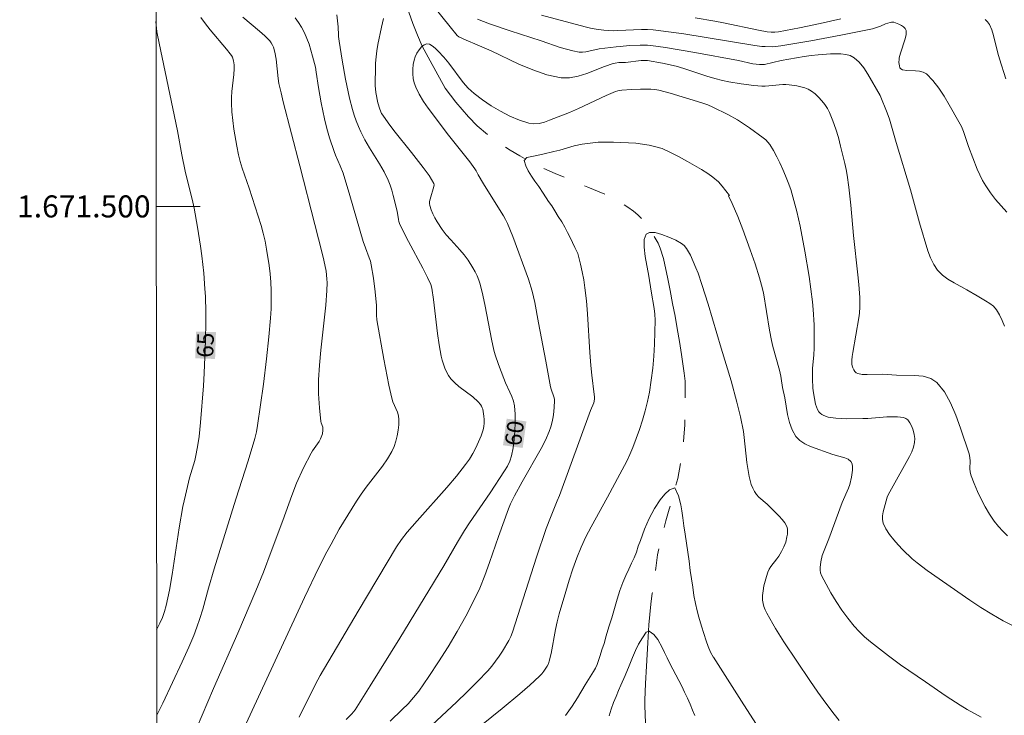
# Model space of a CAD drawing. Units: metres. Extents: x 286486 to 287002, y 1671022 to 1671586.
# Drawn here: x 286490 to 286579, y 1671454 to 1671517 of the extents above; entities that cross this region are included whole.
import ezdxf
from ezdxf.enums import TextEntityAlignment as Align

# ---------------------------------------------------------------- set-up
doc = ezdxf.new("R2010")
doc.units = ezdxf.units.M
doc.header["$MEASUREMENT"] = 0
doc.linetypes.add('Intermitente', pattern=[48, 15, -2, 2, -2, 2, -2, 2, -2, 2, -2, 15])
for name, color, linetype, lineweight in [('Articulacao', 7, 'Continuous', 18), ('Malha_Coordenadas', 7, 'Continuous', 15), ('Rio_Intermitente', 5, 'Intermitente', 9), ('Topon_Curvas_Mestras_Masc', 255, 'Continuous', 9)]:
    doc.layers.add(name, color=color, linetype=linetype, lineweight=lineweight)
for name, color, linetype, lineweight, true_color in [('Curvas_Intermediarias', 7, 'Continuous', 9, 0x783c14), ('Curvas_Mestras', 7, 'Continuous', 20, 0x783c14), ('Topon_Curvas_Mestras', 7, 'Continuous', 9, 0x783c14)]:
    doc.layers.add(name, color=color, linetype=linetype, lineweight=lineweight, true_color=true_color)
doc.styles.add('Arial', font='arial.ttf', dxfattribs={"height": 1.5})

msp = doc.modelspace()

# ---------------------------------------------------------------- linework, layer by layer
at = {"layer": 'Articulacao', "flags": 128}
msp.add_lwpolyline([(286502.15, 1671581), (286984.217, 1671581.58), (286984.871, 1671027.313), (286502.829, 1671026.733), (286502.15, 1671581)], close=True, dxfattribs=at)
at = {"layer": 'Curvas_Intermediarias', "flags": 128}
for points, elevation in [([(286502.306, 1671453.81), (286502.843, 1671454.922), (286504.608, 1671458.676), (286505.209, 1671459.996), (286505.655, 1671461.041), (286505.95, 1671461.81), (286506.22, 1671462.589), (286506.486, 1671463.453), (286506.986, 1671465.359), (286507.506, 1671467.102), (286509.485, 1671473.438), (286510.602, 1671476.917), (286511.21, 1671478.949), (286511.341, 1671479.525), (286511.446, 1671480.107), (286511.978, 1671483.865), (286512.265, 1671486.181), (286512.473, 1671488.178), (286512.621, 1671489.859), (286512.671, 1671490.701), (286512.697, 1671491.541), (286512.692, 1671492.38), (286512.658, 1671493.129), (286512.596, 1671493.88), (286512.51, 1671494.63), (286512.273, 1671496.121), (286512.128, 1671496.858), (286511.963, 1671497.566), (286511.77, 1671498.268), (286510.692, 1671501.656), (286510.067, 1671503.462), (286509.883, 1671504.07), (286509.729, 1671504.684), (286509.57, 1671505.457), (286509.307, 1671507.02), (286509.207, 1671507.806), (286509.129, 1671508.593), (286509.077, 1671509.378), (286509.077, 1671509.898), (286509.117, 1671510.419), (286509.307, 1671511.984), (286509.337, 1671512.504), (286509.326, 1671512.866), (286509.27, 1671513.225), (286509.161, 1671513.561), (286509.079, 1671513.714), (286508.977, 1671513.858), (286508.618, 1671514.267), (286507.16, 1671516.032), (286506.722, 1671516.58), (286506.31, 1671517.143)], 64), ([(286510.111, 1671517.182), (286511.626, 1671515.916), (286512.108, 1671515.478), (286512.557, 1671515.017), (286512.687, 1671514.844), (286512.794, 1671514.653), (286512.88, 1671514.446), (286513.007, 1671514.013), (286513.133, 1671513.364), (286513.318, 1671511.599), (286513.392, 1671511.163), (286513.579, 1671510.321), (286513.782, 1671509.482), (286515.286, 1671503.674), (286516.636, 1671498.345), (286517.316, 1671495.761), (286517.469, 1671495.113), (286517.658, 1671494.119), (286517.731, 1671493.425), (286517.748, 1671493.076), (286517.735, 1671492.38), (286517.63, 1671491.025), (286517.189, 1671486.96), (286517.061, 1671485.605), (286516.974, 1671484.249), (286516.962, 1671483.62), (286516.981, 1671482.99), (286517.075, 1671481.73), (286517.197, 1671480.474), (286517.218, 1671480.367), (286517.367, 1671479.95), (286517.371, 1671479.686), (286517.325, 1671479.362), (286517.286, 1671479.202), (286517.173, 1671478.899), (286517.05, 1671478.676), (286516.442, 1671477.829), (286516.307, 1671477.608), (286515.611, 1671476.259), (286514.984, 1671474.876), (286514.548, 1671473.755), (286513.738, 1671471.486), (286512.692, 1671468.678), (286511.983, 1671466.812), (286511.305, 1671465.107), (286509.668, 1671461.258), (286507.466, 1671456.239), (286505.39, 1671451.407)], 63), ([(286510.211, 1671452.626), (286515.716, 1671464.51), (286517.017, 1671467.211), (286517.739, 1671468.643), (286518.112, 1671469.352), (286518.864, 1671470.704), (286519.627, 1671471.99), (286520.424, 1671473.254), (286520.835, 1671473.878), (286521.3, 1671474.529), (286522.79, 1671476.426), (286523.241, 1671477.077), (286523.632, 1671477.757), (286523.831, 1671478.208), (286523.992, 1671478.686), (286524.114, 1671479.182), (286524.199, 1671479.684), (286524.249, 1671480.184), (286524.264, 1671480.674), (286524.226, 1671480.995), (286524.129, 1671481.312), (286523.717, 1671482.26), (286523.62, 1671482.584), (286523.368, 1671483.763), (286522.902, 1671486.131), (286522.279, 1671489.697), (286522.247, 1671490.128), (286522.249, 1671490.781), (286522.235, 1671490.998), (286522.109, 1671492.241), (286521.962, 1671493.483), (286521.759, 1671494.711), (286521.682, 1671495.026), (286521.584, 1671495.335), (286521.232, 1671496.251), (286521.034, 1671496.825), (286519.821, 1671500.998), (286519.203, 1671503.006), (286518.951, 1671503.675), (286518.529, 1671504.662), (286518.403, 1671504.997), (286517.986, 1671506.233), (286517.737, 1671507.067), (286517.511, 1671507.959), (286517.219, 1671509.389), (286516.968, 1671510.804), (286516.78, 1671512.187), (286516.7, 1671512.643), (286516.446, 1671513.636), (286516.115, 1671514.72), (286515.92, 1671515.251), (286515.699, 1671515.766), (286515.444, 1671516.26), (286515.17, 1671516.696), (286514.86, 1671517.113)], 62), ([(286515.229, 1671453.633), (286516.714, 1671456.645), (286517.131, 1671457.423), (286520.56, 1671463.274), (286524.05, 1671469.088), (286524.514, 1671469.774), (286525.029, 1671470.424), (286525.913, 1671471.449), (286528.627, 1671474.478), (286529.498, 1671475.511), (286530.324, 1671476.573), (286530.659, 1671477.057), (286530.968, 1671477.565), (286531.249, 1671478.092), (286531.5, 1671478.632), (286531.72, 1671479.179), (286531.906, 1671479.727), (286531.973, 1671480.024), (286532.003, 1671480.335), (286532.001, 1671480.652), (286531.973, 1671480.971), (286531.87, 1671481.584), (286531.825, 1671481.731), (286531.757, 1671481.873), (286531.671, 1671482.01), (286531.462, 1671482.262), (286530.963, 1671482.712), (286529.716, 1671483.648), (286529.331, 1671483.981), (286528.991, 1671484.349), (286528.777, 1671484.65), (286528.593, 1671484.977), (286528.435, 1671485.325), (286528.303, 1671485.686), (286528.195, 1671486.054), (286528.108, 1671486.421), (286527.923, 1671487.433), (286527.779, 1671488.456), (286527.419, 1671491.546), (286527.262, 1671492.567), (286527.167, 1671492.91), (286526.861, 1671493.563), (286526.442, 1671494.381), (286525.143, 1671496.814), (286524.726, 1671497.631), (286524.33, 1671498.455), (286524.266, 1671498.63), (286524.224, 1671498.812), (286524.106, 1671499.559), (286523.76, 1671501.002), (286523.632, 1671501.478), (286523.48, 1671501.945), (286523.297, 1671502.398), (286522.921, 1671503.145), (286522.502, 1671503.873), (286521.616, 1671505.311), (286521.192, 1671506.038), (286520.807, 1671506.783), (286520.592, 1671507.27), (286520.397, 1671507.767), (286520.221, 1671508.274), (286520.063, 1671508.786), (286519.79, 1671509.821), (286519.42, 1671511.538), (286519.11, 1671513.272), (286518.838, 1671515.009), (286518.797, 1671515.415), (286518.796, 1671515.555), (286518.763, 1671516.308), (286518.706, 1671516.861), (286518.636, 1671517.403)], 61), ([(286531.397, 1671517.005), (286532.5, 1671516.588), (286534.367, 1671515.939), (286537.187, 1671515.021), (286538.901, 1671514.441), (286539.476, 1671514.266), (286540.052, 1671514.121), (286540.631, 1671514.017), (286540.929, 1671514.004), (286541.231, 1671514.035), (286542.448, 1671514.302), (286543.979, 1671514.496), (286544.353, 1671514.511), (286545.192, 1671514.602), (286546.167, 1671514.645), (286546.815, 1671514.638), (286547.136, 1671514.606), (286548.464, 1671514.415), (286551.116, 1671513.977), (286555.085, 1671513.261), (286556.376, 1671512.942), (286556.672, 1671512.899), (286556.971, 1671512.876), (286557.418, 1671512.897), (286558.949, 1671513.241), (286561.029, 1671513.601), (286561.671, 1671513.7), (286562.313, 1671513.775), (286563.407, 1671513.837), (286563.877, 1671513.853), (286564.348, 1671513.847), (286564.801, 1671513.798), (286565.216, 1671513.688), (286565.574, 1671513.496), (286566.03, 1671513.084), (286566.433, 1671512.581), (286566.799, 1671512.017), (286567.911, 1671510.077), (286568.573, 1671508.489), (286568.759, 1671507.92), (286569.382, 1671505.791), (286570.686, 1671501.508), (286571.478, 1671498.524), (286572.262, 1671495.967), (286572.497, 1671495.33), (286572.783, 1671494.736), (286573.14, 1671494.201), (286573.567, 1671493.766), (286574.071, 1671493.394), (286574.626, 1671493.064), (286575.784, 1671492.441), (286576.709, 1671491.875), (286577.487, 1671491.436), (286577.857, 1671491.201), (286578.191, 1671490.936), (286578.471, 1671490.628), (286578.763, 1671490.165), (286579.003, 1671489.658), (286579.206, 1671489.122)], 61), ([(286537.19, 1671517.375), (286541.156, 1671516.31), (286541.663, 1671516.188), (286542.175, 1671516.089), (286542.865, 1671515.987), (286543.77, 1671515.938), (286544.133, 1671515.972), (286546.277, 1671516.059), (286546.811, 1671516.053), (286547.343, 1671516.016), (286548.728, 1671515.851), (286550.11, 1671515.654), (286556.56, 1671514.613), (286557.18, 1671514.529), (286557.491, 1671514.503), (286558.2, 1671514.496), (286558.905, 1671514.568), (286561.632, 1671515.044), (286564.355, 1671515.558), (286567.221, 1671516.125), (286567.945, 1671516.358), (286568.411, 1671516.568), (286568.84, 1671516.71), (286568.951, 1671516.733), (286569.059, 1671516.739), (286569.161, 1671516.719), (286569.614, 1671516.543), (286569.846, 1671516.428), (286570.051, 1671516.295), (286570.203, 1671516.141), (286570.279, 1671515.966), (286570.28, 1671515.598), (286570.198, 1671515.2), (286569.762, 1671513.924), (286569.658, 1671513.503), (286569.639, 1671513.36), (286569.632, 1671513.065), (286569.665, 1671512.777), (286569.719, 1671512.59), (286569.798, 1671512.492), (286569.963, 1671512.401), (286570.329, 1671512.343), (286571.116, 1671512.319), (286571.496, 1671512.287), (286571.839, 1671512.2), (286572.125, 1671512.023), (286572.701, 1671511.421), (286573.233, 1671510.74), (286573.729, 1671510.003), (286574.196, 1671509.232), (286575.075, 1671507.68), (286575.291, 1671507.251), (286575.474, 1671506.805), (286575.946, 1671505.425), (286576.737, 1671503.377), (286576.959, 1671502.853), (286577.208, 1671502.348), (286577.496, 1671501.868), (286577.931, 1671501.248), (286578.396, 1671500.639), (286578.888, 1671500.048), (286579.406, 1671499.481)], 62), ([(286564.371, 1671517.04), (286562.493, 1671516.597), (286560.601, 1671516.204), (286558.705, 1671515.851), (286558.368, 1671515.813), (286558.026, 1671515.814), (286557.689, 1671515.852), (286556.894, 1671515.996), (286553.724, 1671516.661), (286552.929, 1671516.809), (286551.149, 1671517.108)], 63), ([(286579.315, 1671511.58), (286578.737, 1671513.386), (286578.585, 1671513.911), (286578.214, 1671515.521), (286578.052, 1671516.031), (286577.837, 1671516.508), (286577.666, 1671516.751), (286577.448, 1671516.966)], 63), ([(286523.467, 1671453.281), (286524.564, 1671454.331), (286525.099, 1671454.865), (286525.605, 1671455.422), (286526.067, 1671456.014), (286526.979, 1671457.328), (286527.866, 1671458.666), (286528.724, 1671460.026), (286529.548, 1671461.408), (286530.334, 1671462.808), (286531.077, 1671464.225), (286531.6, 1671465.348), (286532.067, 1671466.498), (286532.496, 1671467.668), (286533.31, 1671470.026), (286534.202, 1671472.541), (286534.38, 1671472.997), (286534.754, 1671473.73), (286535.439, 1671475.01), (286537.166, 1671478.023), (286537.561, 1671478.789), (286537.91, 1671479.571), (286538.062, 1671480.001), (286538.179, 1671480.447), (286538.267, 1671480.904), (286538.328, 1671481.366), (286538.387, 1671482.281), (286538.372, 1671482.507), (286538.32, 1671482.73), (286538.086, 1671483.4), (286538.027, 1671483.627), (286537.585, 1671485.95), (286536.947, 1671489.441), (286536.586, 1671491.29), (286536.348, 1671492.314), (286536.027, 1671493.384), (286534.617, 1671497.268), (286534.115, 1671498.461), (286533.944, 1671498.802), (286533.754, 1671499.135), (286532.931, 1671500.434), (286531.949, 1671502.052), (286531.464, 1671502.864), (286531.274, 1671503.243), (286531.164, 1671503.422), (286530.692, 1671504.035), (286528.76, 1671506.456), (286526.93, 1671508.91), (286526.503, 1671509.535), (286526.118, 1671510.176), (286525.794, 1671510.835), (286525.662, 1671511.215), (286525.575, 1671511.623), (286525.531, 1671512.046), (286525.528, 1671512.469), (286525.566, 1671512.881), (286525.641, 1671513.267), (286525.747, 1671513.573), (286525.907, 1671513.898), (286526.108, 1671514.211), (286526.333, 1671514.481), (286526.567, 1671514.675), (286526.796, 1671514.762), (286527.039, 1671514.722), (286527.301, 1671514.574), (286527.573, 1671514.351), (286527.844, 1671514.085), (286528.343, 1671513.551), (286528.809, 1671513.008), (286530.098, 1671511.262), (286530.564, 1671510.725), (286531.083, 1671510.253), (286531.841, 1671509.688), (286532.642, 1671509.145), (286533.476, 1671508.641), (286534.331, 1671508.195), (286535.196, 1671507.823), (286536.06, 1671507.545), (286536.512, 1671507.49), (286536.982, 1671507.539), (286537.463, 1671507.662), (286537.945, 1671507.833), (286539.733, 1671508.536), (286540.572, 1671508.902), (286543.07, 1671510.06), (286543.91, 1671510.424), (286544.133, 1671510.499), (286544.482, 1671510.562), (286545.383, 1671510.622), (286546.17, 1671510.651), (286547.134, 1671510.645), (286547.492, 1671510.609), (286547.846, 1671510.548), (286548.877, 1671510.276), (286551.734, 1671509.417), (286552.297, 1671509.208), (286552.754, 1671509.004), (286554.103, 1671508.336), (286554.981, 1671507.852), (286555.542, 1671507.509), (286556.085, 1671507.138), (286557.318, 1671506.226), (286557.54, 1671506.039), (286557.741, 1671505.836), (286557.912, 1671505.612), (286558.242, 1671505.075), (286558.55, 1671504.517), (286558.837, 1671503.943), (286559.104, 1671503.358), (286559.352, 1671502.766), (286559.581, 1671502.171), (286559.807, 1671501.525), (286560.012, 1671500.87), (286560.366, 1671499.541), (286560.662, 1671498.199), (286561.099, 1671495.925), (286561.479, 1671493.639), (286561.643, 1671492.493), (286561.787, 1671491.345), (286561.855, 1671490.648), (286561.929, 1671489.245), (286561.949, 1671487.138), (286561.914, 1671486.518), (286561.785, 1671485.278), (286561.772, 1671484.913), (286561.779, 1671484.364), (286561.829, 1671483.512), (286561.88, 1671483.068), (286562.073, 1671482.059), (286562.144, 1671481.805), (286562.238, 1671481.569), (286562.362, 1671481.362), (286562.489, 1671481.226), (286562.647, 1671481.11), (286562.827, 1671481.013), (286563.221, 1671480.876), (286563.416, 1671480.837), (286563.897, 1671480.777), (286564.878, 1671480.729), (286566.361, 1671480.742), (286566.795, 1671480.759), (286568.533, 1671480.904), (286569.504, 1671480.9), (286569.78, 1671480.882), (286570.038, 1671480.839), (286570.263, 1671480.759), (286570.436, 1671480.628), (286570.629, 1671480.362), (286570.795, 1671480.039), (286570.926, 1671479.677), (286571.017, 1671479.298), (286571.06, 1671478.923), (286571.049, 1671478.572), (286570.955, 1671478.142), (286570.792, 1671477.717), (286570.582, 1671477.294), (286568.953, 1671474.379), (286568.663, 1671473.829), (286568.567, 1671473.609), (286568.211, 1671472.284), (286568.145, 1671471.921), (286568.136, 1671471.572), (286568.208, 1671471.248), (286568.452, 1671470.734), (286568.773, 1671470.235), (286569.149, 1671469.751), (286569.563, 1671469.283), (286569.993, 1671468.833), (286570.838, 1671468.008), (286571.277, 1671467.637), (286572.201, 1671466.943), (286576.07, 1671464.258), (286577.058, 1671463.607), (286578.061, 1671462.983), (286579.083, 1671462.395), (286579.874, 1671461.982)], 59), ([(286577.085, 1671453.631), (286575.821, 1671454.338), (286575.173, 1671454.725), (286573.91, 1671455.558), (286572.043, 1671456.856), (286569.773, 1671458.39), (286568.671, 1671459.2), (286567.037, 1671460.479), (286566.514, 1671460.929), (286566.019, 1671461.404), (286565.562, 1671461.91), (286564.996, 1671462.621), (286564.455, 1671463.363), (286563.941, 1671464.129), (286563.459, 1671464.913), (286563.012, 1671465.706), (286562.603, 1671466.504), (286562.523, 1671466.732), (286562.488, 1671466.977), (286562.488, 1671467.232), (286562.554, 1671467.748), (286562.677, 1671468.305), (286562.776, 1671468.61), (286563.256, 1671469.815), (286564.486, 1671473.112), (286565.043, 1671474.437), (286565.16, 1671474.772), (286565.31, 1671475.411), (286565.409, 1671476.056), (286565.415, 1671476.365), (286565.371, 1671476.639), (286565.26, 1671476.859), (286565.032, 1671477.05), (286564.728, 1671477.186), (286563.619, 1671477.469), (286561.615, 1671478.221), (286561.089, 1671478.461), (286560.63, 1671478.755), (286560.269, 1671479.126), (286559.935, 1671479.717), (286559.698, 1671480.388), (286559.527, 1671481.113), (286559.263, 1671482.619), (286559.067, 1671483.555), (286558.953, 1671484.394), (286558.912, 1671484.601), (286558.779, 1671485.139), (286558.196, 1671487.282), (286558.069, 1671487.821), (286557.889, 1671488.771), (286557.339, 1671492.144), (286557.175, 1671492.864), (286556.988, 1671493.511), (286556.58, 1671494.796), (286556.139, 1671496.072), (286555.469, 1671497.903), (286555.002, 1671499.091), (286554.501, 1671500.263), (286554.18, 1671500.963), (286554.254, 1671501.006), (286553.93, 1671501.429), (286553.606, 1671501.826), (286553.251, 1671502.218), (286552.735, 1671502.671), (286552.306, 1671503), (286551.727, 1671503.353), (286551.087, 1671503.707), (286550.44, 1671504.091), (286549.638, 1671504.519), (286548.843, 1671504.916), (286548.14, 1671505.257), (286547.569, 1671505.417), (286546.972, 1671505.553), (286546.376, 1671505.664), (286545.761, 1671505.731), (286545.109, 1671505.786), (286544.408, 1671505.815), (286543.725, 1671505.826), (286543.035, 1671505.831), (286542.334, 1671505.823), (286541.614, 1671505.747), (286540.888, 1671505.652), (286540.168, 1671505.489), (286539.486, 1671505.289), (286538.878, 1671505.113), (286538.326, 1671504.981), (286537.333, 1671504.755), (286536.477, 1671504.554), (286535.869, 1671504.428), (286535.634, 1671504.167), (286535.784, 1671503.682), (286536.009, 1671503.221), (286536.295, 1671502.762), (286536.601, 1671502.308), (286536.962, 1671501.798), (286537.361, 1671501.202), (286537.854, 1671500.462), (286538.14, 1671500.052), (286538.415, 1671499.592), (286538.726, 1671499.095), (286539.044, 1671498.604), (286539.325, 1671498.125), (286539.568, 1671497.647), (286539.799, 1671497.168), (286540.23, 1671496.267), (286540.505, 1671495.719), (286540.568, 1671495.49), (286540.742, 1671494.774), (286540.897, 1671494.053), (286541.03, 1671493.33), (286541.139, 1671492.604), (286541.272, 1671491.437), (286541.37, 1671490.264), (286541.586, 1671486.734), (286541.674, 1671485.56), (286541.76, 1671484.679), (286541.968, 1671482.92), (286542.025, 1671482.711), (286542.013, 1671482.5), (286541.938, 1671482.163), (286541.645, 1671481.487), (286538.837, 1671473.767), (286538.639, 1671473.262), (286538.009, 1671471.762), (286537.619, 1671470.751), (286536.752, 1671468.165), (286534.563, 1671461.364), (286534.409, 1671460.975), (286534.228, 1671460.6), (286533.67, 1671459.638), (286533.363, 1671459.169), (286533.037, 1671458.714), (286532.691, 1671458.274), (286532.326, 1671457.855), (286531.405, 1671456.884), (286530.456, 1671455.936), (286529.488, 1671455.004), (286525.904, 1671451.636)], 58), ([(286564.202, 1671453.335), (286563.737, 1671453.909), (286562.985, 1671454.907), (286562.259, 1671455.924), (286561.55, 1671456.955), (286559.198, 1671460.482), (286558.418, 1671461.701), (286558.174, 1671462.116), (286557.645, 1671463.094), (286557.505, 1671463.381), (286557.387, 1671463.672), (286557.302, 1671463.965), (286557.262, 1671464.261), (286557.264, 1671464.684), (286557.305, 1671465.116), (286557.379, 1671465.552), (286557.481, 1671465.984), (286557.604, 1671466.407), (286557.744, 1671466.815), (286557.865, 1671467.073), (286558.021, 1671467.315), (286558.566, 1671468.011), (286558.728, 1671468.254), (286558.97, 1671468.665), (286559.191, 1671469.089), (286559.353, 1671469.529), (286559.471, 1671470.008), (286559.514, 1671470.258), (286559.531, 1671470.503), (286559.513, 1671470.736), (286559.448, 1671470.95), (286559.265, 1671471.274), (286559.03, 1671471.583), (286558.759, 1671471.879), (286557.662, 1671472.969), (286556.918, 1671473.62), (286556.7, 1671473.854), (286556.521, 1671474.112), (286556.364, 1671474.429), (286556.238, 1671474.767), (286556.054, 1671475.481), (286555.917, 1671476.203), (286555.83, 1671476.76), (286555.598, 1671479.012), (286555.513, 1671479.57), (286555.243, 1671480.908), (286554.93, 1671482.238), (286554.42, 1671484.161), (286553.492, 1671487.145), (286552.328, 1671491.117), (286551.755, 1671492.926), (286551.406, 1671493.938), (286551.213, 1671494.435), (286550.711, 1671495.57), (286550.549, 1671495.892), (286550.365, 1671496.19), (286550.151, 1671496.447), (286549.898, 1671496.646), (286549.382, 1671496.928), (286548.764, 1671497.215), (286548.116, 1671497.461), (286547.509, 1671497.619), (286547.014, 1671497.643), (286546.703, 1671497.486), (286546.529, 1671496.993), (286546.52, 1671496.298), (286546.623, 1671495.47), (286546.955, 1671493.679), (286547.147, 1671492.323), (286547.428, 1671490.739), (286547.491, 1671490.211), (286547.513, 1671489.681), (286547.494, 1671488.591), (286547.453, 1671487.496), (286547.386, 1671486.401), (286547.29, 1671485.308), (286547.159, 1671484.222), (286546.991, 1671483.146), (286546.818, 1671482.289), (286546.603, 1671481.437), (286546.355, 1671480.592), (286546.08, 1671479.754), (286545.477, 1671478.103), (286545.222, 1671477.488), (286544.938, 1671476.884), (286544.319, 1671475.697), (286543.203, 1671473.612), (286541.698, 1671470.921), (286541.231, 1671470.01), (286540.806, 1671469.081), (286540.412, 1671468.095), (286540.05, 1671467.094), (286539.716, 1671466.081), (286539.403, 1671465.06), (286538.817, 1671463.01), (286538.638, 1671462.301), (286538.485, 1671461.584), (286538.072, 1671459.423), (286537.91, 1671458.711), (286537.831, 1671458.491), (286537.72, 1671458.282), (286537.426, 1671457.829), (286537.243, 1671457.585), (286537.037, 1671457.363), (286536.144, 1671456.554), (286535.228, 1671455.768), (286533.644, 1671454.441), (286530.984, 1671452.265)], 57), ([(286556.971, 1671452.558), (286555.554, 1671454.754), (286552.8, 1671459.078), (286552.799, 1671459.066), (286552.53, 1671459.533), (286552.318, 1671460.055), (286552.13, 1671460.577), (286551.917, 1671461.237), (286551.717, 1671461.908), (286551.466, 1671462.729), (286551.316, 1671463.301), (286551.171, 1671463.967), (286551.033, 1671464.688), (286550.925, 1671465.441), (286550.805, 1671466.194), (286550.692, 1671466.965), (286550.59, 1671467.799), (286550.482, 1671468.627), (286550.356, 1671469.435), (286550.236, 1671470.238), (286550.128, 1671471.003), (286550.027, 1671471.737), (286549.945, 1671472.378), (286549.856, 1671472.926), (286549.624, 1671473.728), (286549.312, 1671474.462), (286548.816, 1671474.286), (286548.401, 1671473.893), (286547.968, 1671473.357), (286547.442, 1671472.591), (286547.207, 1671472.142), (286546.973, 1671471.681), (286546.744, 1671471.189), (286546.541, 1671470.697), (286546.362, 1671470.205), (286546.171, 1671469.688), (286545.986, 1671469.153), (286545.808, 1671468.611), (286545.604, 1671468.106), (286545.369, 1671467.608), (286545.122, 1671467.085), (286544.857, 1671466.505), (286544.579, 1671465.864), (286544.314, 1671465.148), (286544.074, 1671464.344), (286543.835, 1671463.491), (286543.595, 1671462.663), (286543.311, 1671461.829), (286543.065, 1671461.019), (286542.875, 1671460.328), (286542.69, 1671459.743), (286542.531, 1671459.228), (286542.242, 1671458.413), (286542.099, 1671458.092), (286541.929, 1671457.783), (286541.156, 1671456.588), (286540.467, 1671455.403), (286539.988, 1671454.627), (286539.389, 1671453.801)], 56)]:
    msp.add_lwpolyline(points, dxfattribs=dict(at, elevation=elevation))
at = {"layer": 'Curvas_Mestras', "flags": 128}
for points, elevation in [([(286579.482, 1671470.089), (286579.048, 1671470.509), (286578.643, 1671470.951), (286578.278, 1671471.42), (286577.853, 1671472.061), (286577.458, 1671472.73), (286577.092, 1671473.422), (286576.756, 1671474.129), (286576.448, 1671474.844), (286576.168, 1671475.56), (286576.091, 1671475.876), (286576.071, 1671476.209), (286576.088, 1671476.891), (286576.068, 1671477.225), (286575.993, 1671477.544), (286575.211, 1671479.874), (286574.794, 1671481.055), (286574.318, 1671482.175), (286573.754, 1671483.18), (286573.072, 1671484.015), (286572.513, 1671484.381), (286571.822, 1671484.581), (286571.043, 1671484.665), (286569.394, 1671484.695), (286568.152, 1671484.77), (286566.745, 1671484.732), (286566.301, 1671484.756), (286565.887, 1671484.836), (286565.75, 1671484.907), (286565.63, 1671485.025), (286565.529, 1671485.176), (286565.45, 1671485.347), (286565.396, 1671485.523), (286565.368, 1671485.69), (286565.361, 1671486.033), (286565.39, 1671486.385), (286565.443, 1671486.741), (286565.996, 1671489.89), (286566.048, 1671490.307), (286566.09, 1671490.876), (286566.09, 1671491.735), (286565.992, 1671492.911), (286565.899, 1671493.801), (286565.492, 1671497.362), (286565.261, 1671500.126), (286565.076, 1671501.756), (286564.928, 1671502.832), (286564.833, 1671503.366), (286564.719, 1671503.895), (286564.341, 1671505.466), (286564.134, 1671506.25), (286563.903, 1671507.024), (286563.639, 1671507.78), (286563.334, 1671508.511), (286563.138, 1671508.885), (286562.904, 1671509.25), (286562.637, 1671509.596), (286562.344, 1671509.918), (286562.03, 1671510.208), (286561.701, 1671510.459), (286561.404, 1671510.629), (286561.076, 1671510.761), (286560.729, 1671510.86), (286560.369, 1671510.936), (286559.655, 1671511.043), (286559.373, 1671511.066), (286559.089, 1671511.063), (286557.483, 1671510.929), (286557.178, 1671510.916), (286556.457, 1671510.987), (286555.316, 1671511.124), (286554.183, 1671511.31), (286553.623, 1671511.43), (286552.914, 1671511.617), (286552.211, 1671511.833), (286550.113, 1671512.525), (286549.408, 1671512.732), (286548.178, 1671513.019), (286546.823, 1671513.255), (286546.593, 1671513.26), (286546.248, 1671513.238), (286544.838, 1671513.078), (286544.207, 1671513.056), (286543.875, 1671513.001), (286543.712, 1671512.961), (286542.919, 1671512.706), (286541.33, 1671512.081), (286540.539, 1671511.82), (286539.753, 1671511.667), (286538.977, 1671511.675), (286537.697, 1671511.95), (286536.427, 1671512.386), (286535.162, 1671512.928), (286532.64, 1671514.123), (286531.377, 1671514.67), (286530.373, 1671515.08), (286529.71, 1671515.386), (286529.568, 1671515.504), (286528.919, 1671516.289), (286525.644, 1671520.373)], 60), ([(286522.882, 1671517.073), (286522.687, 1671516.282), (286522.359, 1671514.694), (286522.27, 1671514.135), (286522.206, 1671513.571), (286522.161, 1671513.003), (286522.134, 1671512.434), (286522.116, 1671511.299), (286522.125, 1671510.984), (286522.186, 1671510.352), (286522.361, 1671509.418), (286522.533, 1671508.821), (286522.703, 1671508.444), (286522.81, 1671508.27), (286523.305, 1671507.582), (286523.823, 1671506.907), (286525.423, 1671504.906), (286526.483, 1671503.525), (286527.006, 1671502.808), (286527.235, 1671502.442), (286527.427, 1671502.069), (286527.456, 1671501.946), (286527.447, 1671501.814), (286527.108, 1671500.657), (286527.06, 1671500.457), (286527.041, 1671500.261), (286527.065, 1671500.072), (286527.188, 1671499.696), (286527.347, 1671499.321), (286527.535, 1671498.951), (286527.746, 1671498.587), (286528.204, 1671497.894), (286528.571, 1671497.417), (286528.969, 1671496.961), (286529.794, 1671496.067), (286530.189, 1671495.61), (286530.552, 1671495.13), (286530.988, 1671494.437), (286531.182, 1671494.073), (286531.356, 1671493.7), (286531.508, 1671493.319), (286531.634, 1671492.931), (286531.886, 1671491.95), (286532.097, 1671490.956), (286532.665, 1671487.949), (286532.891, 1671486.957), (286533.011, 1671486.522), (286533.298, 1671485.663), (286533.773, 1671484.39), (286533.946, 1671483.974), (286534.343, 1671483.152), (286534.524, 1671482.739), (286534.666, 1671482.32), (286534.747, 1671481.891), (286534.802, 1671481.144), (286534.82, 1671480.381), (286534.798, 1671479.611), (286534.734, 1671478.845), (286534.627, 1671478.092), (286534.475, 1671477.36), (286534.322, 1671476.89), (286534.107, 1671476.437), (286533.849, 1671475.997), (286532.544, 1671474.016), (286530.67, 1671471.285), (286530.217, 1671470.592), (286529.577, 1671469.529), (286528.335, 1671467.378), (286524.352, 1671460.825), (286521.668, 1671456.477), (286520.305, 1671454.318), (286520.164, 1671454.123), (286520.006, 1671453.94), (286519.488, 1671453.423)], 60), ([(286502.229, 1671516.793), (286502.317, 1671515.841), (286502.361, 1671515.556), (286504.194, 1671506.854), (286504.593, 1671504.697), (286504.893, 1671503.205), (286505.573, 1671500.401), (286505.689, 1671499.836), (286505.998, 1671498.117), (286506.272, 1671496.39), (286506.391, 1671495.525), (286506.57, 1671493.952), (286506.677, 1671492.533), (286506.713, 1671491.822), (286506.754, 1671490.4), (286506.757, 1671489.539), (286506.724, 1671487.818), (286506.618, 1671484.858), (286506.558, 1671483.727), (286506.286, 1671480.395), (286506.148, 1671479.109), (286506.013, 1671478.175), (286505.826, 1671477.25), (286505.746, 1671476.934), (286505.283, 1671475.367), (286504.906, 1671473.799), (286504.68, 1671472.748), (286504.342, 1671470.814), (286503.713, 1671466.577), (286503.467, 1671465.175), (286503.171, 1671463.788), (286503.014, 1671463.236), (286502.816, 1671462.694), (286502.587, 1671462.162), (286502.297, 1671461.569)], 65), ([(286543.342, 1671453.77), (286543.533, 1671454.374), (286543.742, 1671454.96), (286543.964, 1671455.508), (286544.192, 1671456.049), (286544.396, 1671456.541), (286544.785, 1671457.432), (286545.142, 1671458.304), (286545.469, 1671459.07), (286545.729, 1671459.681), (286545.994, 1671460.26), (286546.352, 1671460.833), (286546.711, 1671461.344), (286546.984, 1671461.457), (286547.382, 1671461.146), (286547.75, 1671460.693), (286548.149, 1671459.972), (286548.374, 1671459.512), (286548.611, 1671459.015), (286548.854, 1671458.511), (286549.123, 1671458.007), (286549.397, 1671457.485), (286549.659, 1671456.963), (286549.921, 1671456.441), (286550.184, 1671455.906), (286550.44, 1671455.365), (286550.677, 1671454.818), (286550.896, 1671454.29), (286551.108, 1671453.805)], 55)]:
    msp.add_lwpolyline(points, dxfattribs=dict(at, elevation=elevation))
at = {"layer": 'Malha_Coordenadas', "flags": 128}
msp.add_lwpolyline([(286502.25, 1671500), (286506.25, 1671500)], dxfattribs=at)
at = {"layer": 'Rio_Intermitente', "flags": 128}
msp.add_lwpolyline([(286502.197, 1671543.105), (286502.377, 1671543.024), (286503.08, 1671542.595), (286503.752, 1671542.111), (286504.99, 1671541.036), (286506.142, 1671539.774), (286506.784, 1671538.947), (286507.445, 1671538.064), (286508.062, 1671537.225), (286508.947, 1671536.093), (286510.068, 1671534.75), (286511.208, 1671533.463), (286512.435, 1671532.202), (286513.213, 1671531.388), (286513.929, 1671530.648), (286514.988, 1671529.566), (286516.258, 1671528.311), (286517.348, 1671527.261), (286518.499, 1671526.111), (286519.564, 1671525.123), (286520.398, 1671524.328), (286521.369, 1671523.408), (286522.415, 1671522.426), (286523.343, 1671521.45), (286523.729, 1671520.94), (286524.06, 1671520.424), (286524.335, 1671519.877), (286524.754, 1671518.8), (286525.185, 1671517.624), (286525.536, 1671516.616), (286525.955, 1671515.54), (286526.392, 1671514.544), (286527.116, 1671513.225), (286527.622, 1671512.286), (286528.471, 1671510.743), (286529.431, 1671509.463), (286530.577, 1671508.12), (286531.355, 1671507.33), (286532.363, 1671506.498), (286533.396, 1671505.728), (286534.36, 1671505.101), (286535.243, 1671504.579), (286536.848, 1671503.698), (286538.452, 1671502.979), (286539.881, 1671502.384), (286541.404, 1671501.746), (286542.977, 1671501.107), (286543.723, 1671500.748), (286545.036, 1671499.947), (286545.552, 1671499.58), (286545.95, 1671499.232), (286546.318, 1671498.853), (286547.028, 1671497.946), (286547.777, 1671496.677), (286547.983, 1671496.198), (286548.271, 1671495.264), (286548.655, 1671493.415), (286548.875, 1671492.376), (286549.084, 1671491.2), (286549.317, 1671490.036), (286549.518, 1671488.915), (286549.714, 1671487.739), (286549.916, 1671486.556), (286550.151, 1671484.856), (286550.227, 1671484.147), (286550.25, 1671482.721), (286550.235, 1671481.344), (286550.195, 1671480.13), (286550.13, 1671479.09), (286550.021, 1671478.044), (286549.838, 1671476.773), (286549.569, 1671475.315), (286549.169, 1671473.851), (286548.788, 1671472.53), (286548.487, 1671471.453), (286548.118, 1671470.032), (286547.726, 1671468.363), (286547.568, 1671467.179), (286547.403, 1671466.014), (286547.257, 1671464.906), (286547.117, 1671463.89), (286546.943, 1671462.028), (286546.835, 1671460.396), (286546.776, 1671459.325), (286546.742, 1671458.267), (286546.647, 1671456.71), (286546.583, 1671455.172), (286546.566, 1671454.655), (286546.632, 1671453.123), (286546.685, 1671452.027), (286546.814, 1671450.421), (286547.023, 1671448.97), (286547.268, 1671447.694), (286547.458, 1671446.511), (286547.785, 1671445.067), (286548.13, 1671443.667), (286548.394, 1671442.509), (286548.64, 1671441.246), (286548.892, 1671440.063), (286549.25, 1671438.513), (286549.52, 1671437.275), (286549.754, 1671436.023), (286549.918, 1671435.065), (286550.226, 1671433.677), (286550.447, 1671432.525), (286550.68, 1671431.324), (286550.857, 1671430.116), (286551.003, 1671428.952), (286551.087, 1671427.862), (286551.184, 1671426.287), (286551.225, 1671425.117), (286551.259, 1671424.064), (286551.287, 1671422.993), (286551.32, 1671422.352), (286551.579, 1671420.765), (286551.936, 1671419.339), (286552.112, 1671418.842), (286552.667, 1671417.74), (286552.954, 1671417.318), (286553.396, 1671416.839), (286554.535, 1671415.926), (286555.499, 1671415.274), (286556.494, 1671414.715), (286557.508, 1671414.126), (286558.541, 1671413.468), (286559.461, 1671412.822), (286560.357, 1671412.163), (286561.297, 1671411.387), (286562.112, 1671410.685), (286562.922, 1671409.989), (286563.843, 1671409.206), (286564.988, 1671408.088), (286565.966, 1671407.05), (286566.807, 1671406.074), (286567.599, 1671404.985), (286567.991, 1671404.395), (286568.585, 1671403.169), (286568.797, 1671402.646), (286569.061, 1671401.613), (286569.275, 1671400.468), (286569.446, 1671399.428), (286569.717, 1671397.94), (286570.094, 1671396.434), (286570.706, 1671394.916), (286571.487, 1671393.504), (286572.048, 1671392.621), (286572.79, 1671391.595), (286573.612, 1671390.625), (286574.552, 1671389.699), (286575.679, 1671388.761), (286576.898, 1671387.904), (286578.154, 1671387.097), (286579.405, 1671386.234), (286580.375, 1671385.526), (286581.621, 1671384.221), (286582.618, 1671382.84), (286583.467, 1671381.297), (286583.773, 1671380.495), (286584.026, 1671379.038), (286584.241, 1671377.594), (286584.436, 1671376.529), (286584.732, 1671375.154), (286585.059, 1671373.722), (286585.324, 1671372.315), (286585.682, 1671370.878), (286585.965, 1671369.564), (286586.179, 1671368.456), (286586.319, 1671367.423), (286586.552, 1671365.948), (286586.755, 1671364.69), (286587.032, 1671363.346), (286587.315, 1671362.032), (286587.61, 1671360.731), (286587.874, 1671359.474), (286588.157, 1671358.223), (286588.277, 1671357.706), (286588.703, 1671356.412), (286589.141, 1671355.068), (286589.635, 1671353.767), (286590.11, 1671352.735), (286590.646, 1671351.827), (286591.526, 1671350.303), (286592.169, 1671349.177), (286592.718, 1671348.082), (286593.137, 1671347.093), (286593.444, 1671346.19), (286593.657, 1671345.356), (286593.842, 1671343.893), (286593.863, 1671342.791), (286593.898, 1671341.49), (286593.962, 1671340.93), (286594.094, 1671340.251), (286594.495, 1671339.106), (286595.088, 1671337.731), (286595.407, 1671337.016), (286596.112, 1671335.79), (286596.835, 1671334.696), (286597.527, 1671333.844), (286597.975, 1671333.322), (286599.301, 1671332.322), (286600.097, 1671331.825), (286601.695, 1671331.05), (286603.143, 1671330.498), (286604.914, 1671330.01), (286606.343, 1671329.739), (286607.864, 1671329.536), (286608.585, 1671329.538), (286609.727, 1671329.751), (286611.24, 1671330.377), (286612.182, 1671330.852), (286613.081, 1671331.321), (286613.319, 1671331.452)], dxfattribs=at)
at = {"layer": 'Topon_Curvas_Mestras_Masc'}
for points in [[(286507.597, 1671486.155, 65), (286507.672, 1671488.589, 65), (286505.792, 1671486.211, 65), (286505.867, 1671488.645, 65)], [(286535.5, 1671478.074, 60), (286535.834, 1671480.486, 60), (286533.711, 1671478.322, 60), (286534.045, 1671480.734, 60)]]:
    msp.add_solid(points, dxfattribs=at)

# ---------------------------------------------------------------- texts
at = {"layer": 'Malha_Coordenadas', "style": 'Arial'}
msp.add_text('1.671.500', height=2, dxfattribs=at).set_placement((286501.75, 1671500), align=Align.MIDDLE_RIGHT)
at = {"layer": 'Topon_Curvas_Mestras', "style": 'Arial'}
for s, rotation, p in [('65', 88.23352, (286506.709, 1671487.412, 65)), ('60', 82.10661, (286534.751, 1671479.418, 60))]:
    msp.add_text(s, height=1.5, rotation=rotation, dxfattribs=at).set_placement(p, align=Align.MIDDLE_CENTER)

doc.saveas('drawing.dxf')
